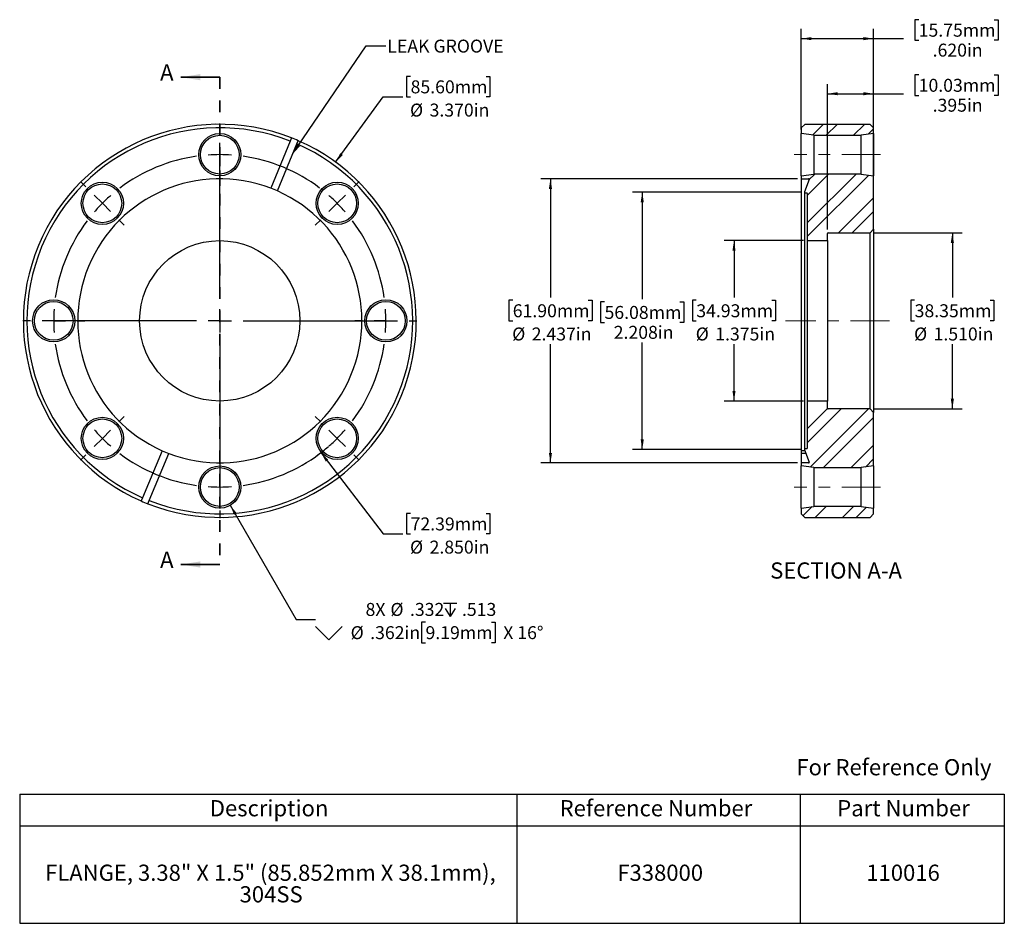
# Model space of a CAD drawing. Units: inches. Extents: x 0.44 to 8.88, y 0.83 to 8.58.
import ezdxf

# ---------------------------------------------------------------- set-up
doc = ezdxf.new("R2010")
doc.units = ezdxf.units.IN
doc.header["$LTSCALE"] = 0.666667
doc.header["$MEASUREMENT"] = 0
doc.linetypes.add('CENTERX2', pattern=[0.8, 0.5, -0.1, 0.1, -0.1])
doc.linetypes.add('HIDDEN', pattern=[0.075, 0.05, -0.025])
doc.layers.add('HID', color=7, linetype='Continuous')
doc.styles.add('SLDTEXTSTYLE0', font='GOTHIC.TTF', dxfattribs={"width": 0.913})
doc.styles.get("Standard").update_dxf_attribs({"font": 'GOTHIC.TTF'})
doc.dimstyles.new('SLDDIMSTYLE0', dxfattribs={"dimtxt": 0.111111, "dimasz": 0.086667, "dimexe": 0, "dimexo": 0.0625, "dimgap": 0.027778, "dimtad": 0, "dimtih": 1, "dimtoh": 1, "dimdec": 3, "dimrnd": 1e-09, "dimzin": 4, "dimdsep": 46, "dimtxsty": 'SLDTEXTSTYLE0', "dimsah": 1, "dimcen": 0, "dimadec": 0, "dimazin": 1, "dimtfac": 1, "dimtdec": 3, "dimtofl": 0, "dimtmove": 0, "dimatfit": 3, "dimfxl": 0, "dimfrac": 2, "dimtolj": 1, "dimtzin": 12, "dimarcsym": 0})
doc.dimstyles.new('SLDDIMSTYLE1', dxfattribs={"dimtxt": 0.111111, "dimasz": 0.086667, "dimexe": 0, "dimexo": 0.0625, "dimgap": 0.027778, "dimtad": 0, "dimtih": 1, "dimtoh": 1, "dimdec": 3, "dimrnd": 1e-09, "dimzin": 12, "dimdsep": 46, "dimtxsty": 'SLDTEXTSTYLE0', "dimsah": 1, "dimcen": 0, "dimadec": 0, "dimazin": 3, "dimtfac": 1, "dimtdec": 3, "dimtofl": 0, "dimtmove": 0, "dimatfit": 3, "dimfxl": 0, "dimfrac": 2, "dimtolj": 1, "dimtzin": 12, "dimarcsym": 0})
doc.dimstyles.new('SLDDIMSTYLE2', dxfattribs={"dimtxt": 0.18, "dimasz": 0.086667, "dimexe": 0, "dimexo": 0.0625, "dimgap": 0, "dimtad": 0, "dimtih": 1, "dimtoh": 1, "dimdec": 0, "dimrnd": 1e-09, "dimzin": 0, "dimdsep": 46, "dimtxsty": 'Standard', "dimsah": 1, "dimcen": 0.09, "dimadec": 0, "dimazin": 0, "dimtfac": 0.086667, "dimtdec": 0, "dimtofl": 0, "dimtmove": 0, "dimatfit": 3, "dimfxl": 0, "dimfrac": 2, "dimtolj": 1, "dimtzin": 0, "dimarcsym": 0})
doc.dimstyles.new('SLDDIMSTYLE3', dxfattribs={"dimtxt": 0.111111, "dimasz": 0.086667, "dimexe": 0, "dimexo": 0.0625, "dimgap": 0.027778, "dimtad": 0, "dimtih": 1, "dimtoh": 1, "dimdec": 3, "dimrnd": 1e-09, "dimzin": 12, "dimdsep": 46, "dimtxsty": 'SLDTEXTSTYLE0', "dimsah": 1, "dimcen": 0.09, "dimadec": 0, "dimazin": 3, "dimtfac": 1, "dimtdec": 3, "dimtofl": 0, "dimtmove": 0, "dimatfit": 3, "dimfxl": 0, "dimfrac": 2, "dimtolj": 1, "dimtzin": 12, "dimarcsym": 0})
doc.dimstyles.new('SLDDIMSTYLE4', dxfattribs={"dimtxt": 0.111111, "dimasz": 0.086667, "dimexe": 0, "dimexo": 0.0625, "dimgap": 0.027778, "dimtad": 0, "dimtih": 1, "dimtoh": 1, "dimdec": 3, "dimrnd": 1e-09, "dimzin": 4, "dimdsep": 46, "dimtxsty": 'SLDTEXTSTYLE0', "dimsah": 1, "dimcen": 0.09, "dimadec": 0, "dimazin": 1, "dimtfac": 1, "dimtdec": 3, "dimtofl": 0, "dimtmove": 0, "dimatfit": 3, "dimfxl": 0, "dimfrac": 2, "dimtolj": 1, "dimtzin": 12, "dimarcsym": 0})

# ---------------------------------------------------------------- blocks, each defined once
blk = doc.blocks.new('SW_TABLEANNOTATION_0')
at = {"layer": 'HID', "color": 0}
for p, q in [((0, 0), (0, -0.2701)), ((0, 0), (4.2659, 0)), ((4.2659, 0), (4.2659, -0.2701)), ((4.2659, 0), (6.6952, 0)), ((6.6952, 0), (6.6952, -0.2701)), ((6.6952, 0), (8.4478, 0)), ((8.4478, 0), (8.4478, -0.2701)), ((0, -0.2701), (0, -1.1065)), ((0, -0.2701), (4.2659, -0.2701)), ((4.2659, -0.2701), (4.2659, -1.1065)), ((4.2659, -0.2701), (6.6952, -0.2701)), ((6.6952, -0.2701), (6.6952, -1.1065)), ((6.6952, -0.2701), (8.4478, -0.2701)), ((8.4478, -0.2701), (8.4478, -1.1065)), ((0, -1.1065), (4.2659, -1.1065)), ((4.2659, -1.1065), (6.6952, -1.1065)), ((6.6952, -1.1065), (8.4478, -1.1065))]:
    blk.add_line(p, q, dxfattribs=at)
at = {"layer": 'HID', "color": 0, "attachment_point": 1, "style": 'SLDTEXTSTYLE0'}
for s, insert, char_height in [('Description', (1.631, -0.0502), 0.138889), ('Reference Number', (4.6324, -0.0502), 0.138889), ('Part Number', (7.0143, -0.0502), 0.138889), ('FLANGE, 3.38" X 1.5" (85.852mm X 38.1mm), ', (0.2179, -0.6035), 0.138889), ('F338000', (5.1278, -0.6035), 0.13889), ('110016', (7.2636, -0.6035), 0.13889), ('304SS', (1.8867, -0.7887), 0.13889)]:
    blk.add_mtext(s, dxfattribs=dict(at, insert=insert, char_height=char_height))
blk = doc.blocks.new('_D')
at = {"layer": 'HID'}
for p, q in [((3.7902, 8.0959), (3.7564, 8.0959)), ((3.7564, 8.0959), (3.7564, 7.9193)), ((4.4373, 8.0959), (4.4711, 8.0959)), ((4.4711, 8.0959), (4.4711, 7.9193)), ((3.1471, 7.3598), (3.556, 7.9193)), ((3.556, 7.9193), (3.7226, 7.9193)), ((3.7564, 7.9193), (3.7902, 7.9193)), ((4.4711, 7.9193), (4.4373, 7.9193))]:
    blk.add_line(p, q, dxfattribs=at)
blk.add_solid([(3.1471, 7.3598), (3.209, 7.422), (3.1875, 7.4377)], dxfattribs=at)
at = {"layer": 'HID', "char_height": 0.11111, "attachment_point": 1, "style": 'SLDTEXTSTYLE0'}
for s, insert in [('85.60mm', (3.7902, 8.0613)), ('%%c', (3.7853, 7.8622)), ('3.370in', (3.953, 7.8622))]:
    blk.add_mtext(s, dxfattribs=dict(at, insert=insert))
blk = doc.blocks.new('_D_1')
at = {"layer": 'HID'}
for p, q in [((3.0207, 4.869), (3.556, 4.1716)), ((3.7902, 4.3482), (3.7564, 4.3482)), ((3.7564, 4.3482), (3.7564, 4.1716)), ((4.4373, 4.3482), (4.4711, 4.3482)), ((4.4711, 4.3482), (4.4711, 4.1716)), ((3.556, 4.1716), (3.7226, 4.1716)), ((3.7564, 4.1716), (3.7902, 4.1716)), ((4.4711, 4.1716), (4.4373, 4.1716))]:
    blk.add_line(p, q, dxfattribs=at)
blk.add_arc((2.153, 5.9994), 1.425, 305.6448, 310.85661, dxfattribs=at)
blk.add_solid([(3.0207, 4.869), (3.0629, 4.7921), (3.084, 4.8084)], dxfattribs=at)
at = {"layer": 'HID', "char_height": 0.11111, "attachment_point": 1, "style": 'SLDTEXTSTYLE0'}
for s, insert in [('72.39mm', (3.7902, 4.3136)), ('%%c', (3.7853, 4.1145)), ('2.850in', (3.953, 4.1145))]:
    blk.add_mtext(s, dxfattribs=dict(at, insert=insert))
blk = doc.blocks.new('SW_SYMBOL_HOLE_DEPTH')
at = {"layer": 'HID', "color": 0}
for p, q in [((0, 23), (21, 23)), ((10.5, 23), (10.5, 2)), ((2.6, 14.6), (10.5, 2)), ((18.4, 14.6), (10.5, 2))]:
    blk.add_line(p, q, dxfattribs=at)
blk = doc.blocks.new('SW_SYMBOL_HOLE_SINK')
at = {"layer": 'HID', "color": 0}
for p, q in [((0, 23), (21, 2)), ((21, 2), (42, 23))]:
    blk.add_line(p, q, dxfattribs=at)
blk = doc.blocks.new('_D_2')
at = {"layer": 'HID'}
for p, q in [((2.2435, 4.4176), (2.8089, 3.4382)), ((2.8089, 3.4382), (2.9756, 3.4382)), ((3.9182, 3.4157), (3.8845, 3.4157)), ((3.8845, 3.4157), (3.8845, 3.2392)), ((4.4833, 3.4157), (4.5171, 3.4157)), ((4.5171, 3.4157), (4.5171, 3.2392)), ((3.8845, 3.2392), (3.9182, 3.2392)), ((4.5171, 3.2392), (4.4833, 3.2392))]:
    blk.add_line(p, q, dxfattribs=at)
blk.add_solid([(2.2435, 4.4176), (2.2753, 4.3359), (2.2984, 4.3492)], dxfattribs=at)
at = {"layer": 'HID', "xscale": 0.005407421874999999, "yscale": 0.005407421874999999, "zscale": 0.005407421874999999}
for name, p in [('SW_SYMBOL_HOLE_DEPTH', (4.072, 3.4536)), ('SW_SYMBOL_HOLE_SINK', (2.9756, 3.2546))]:
    blk.add_blockref(name, p, dxfattribs=at)
at = {"layer": 'HID', "char_height": 0.11111, "attachment_point": 1, "style": 'SLDTEXTSTYLE0'}
for s, insert in [('8X ', (3.4038, 3.5802)), ('%%c', (3.617, 3.5802)), ('.332', (3.7847, 3.5802)), ('.513', (4.2309, 3.5802)), ('%%c', (3.2757, 3.3811)), ('.362in', (3.4435, 3.3811)), ('9.19mm', (3.9182, 3.3811)), (' X 16°', (4.5509, 3.3811))]:
    blk.add_mtext(s, dxfattribs=dict(at, insert=insert))
blk = doc.blocks.new('SW_CENTERMARKSYMBOL_0')
at = {"layer": 'HID', "color": 0}
for p, q in [((-1.0076, 0.6174), (-1.0076, 0.6834)), ((-1.0076, 0.4174), (-1.0076, 0.5174)), ((-1.0076, -0.8076), (-1.0076, 0.5158)), ((-1.0076, 0.4174), (-1.0076, 0.3174)), ((-2.1567, 0.1414), (-2.2033, 0.1881)), ((-1.0076, 0.2174), (-1.0076, 0.1514)), ((0.1414, 0.1414), (0.1881, 0.1881)), ((-2.0153, 0), (-2.086, 0.0707)), ((-2.0153, 0), (-1.9445, -0.0707)), ((0, 0), (-0.0707, -0.0707)), ((0, 0), (0.0707, 0.0707)), ((-1.8738, -0.1414), (-1.8272, -0.1881)), ((-0.1414, -0.1414), (-0.1881, -0.1881)), ((-1.0076, -1.0076), (-1.0076, -0.9076)), ((-2.6326, -1.0076), (-2.6986, -1.0076)), ((-2.4326, -1.0076), (-2.5326, -1.0076)), ((-1.2076, -1.0076), (-2.5311, -1.0076)), ((-2.4326, -1.0076), (-2.3326, -1.0076)), ((-2.2326, -1.0076), (-2.1666, -1.0076)), ((-1.0076, -1.0076), (-1.1076, -1.0076)), ((-1.0076, -1.0076), (-1.0076, -1.1076)), ((-1.0076, -1.0076), (-0.9076, -1.0076)), ((-0.8076, -1.0076), (0.5158, -1.0076)), ((0.2174, -1.0076), (0.1514, -1.0076)), ((0.4174, -1.0076), (0.3174, -1.0076)), ((0.4174, -1.0076), (0.5174, -1.0076)), ((0.6174, -1.0076), (0.6834, -1.0076)), ((-1.0076, -1.2076), (-1.0076, -2.5311)), ((-1.8738, -1.8738), (-1.8272, -1.8272)), ((-0.1414, -1.8738), (-0.1881, -1.8272)), ((-2.0153, -2.0153), (-2.086, -2.086)), ((-2.0153, -2.0153), (-1.9445, -1.9445)), ((0, -2.0153), (-0.0707, -1.9445)), ((0, -2.0153), (0.0707, -2.086)), ((-2.1567, -2.1567), (-2.2033, -2.2033)), ((-1.0076, -2.2326), (-1.0076, -2.1666)), ((0.1414, -2.1567), (0.1881, -2.2033)), ((-1.0076, -2.4326), (-1.0076, -2.3326)), ((-1.0076, -2.4326), (-1.0076, -2.5326)), ((-1.0076, -2.6326), (-1.0076, -2.6986))]:
    blk.add_line(p, q, dxfattribs=at)
for start, end in [(98.04151, 126.95849), (90, 94.02076), (85.97924, 90), (53.04151, 81.95849), (135, 139.02076), (130.97924, 135), (45, 49.02076), (40.97924, 45), (143.04151, 171.95849), (8.04151, 36.95849), (175.97924, 180), (0, 4.02076), (180, 184.02076), (355.97924, 0), (188.04151, 216.95849), (323.04151, 351.95849), (220.97924, 225), (315, 319.02076), (225, 229.02076), (310.97924, 315), (233.04151, 261.95849), (278.04151, 306.95849), (265.97924, 270), (270, 274.02076)]:
    blk.add_arc((-1.0076, -1.0076), 1.425, start, end, dxfattribs=at)
blk = doc.blocks.new('_D_3')
at = {"layer": 'HID'}
for p, q in [((7.109, 7.2179), (4.9068, 7.2179)), ((4.9901, 7.2179), (4.9901, 6.1984)), ((4.6666, 6.1759), (4.6328, 6.1759)), ((4.6328, 6.1759), (4.6328, 5.9994)), ((5.3137, 6.1759), (5.3475, 6.1759)), ((5.3475, 6.1759), (5.3475, 5.9994)), ((4.6328, 5.9994), (4.6666, 5.9994)), ((5.3475, 5.9994), (5.3137, 5.9994)), ((4.9901, 4.7809), (4.9901, 5.8003)), ((7.109, 4.7809), (4.9068, 4.7809))]:
    blk.add_line(p, q, dxfattribs=at)
for points in [[(4.9901, 7.2179), (4.9768, 7.1312), (5.0035, 7.1312)], [(4.9901, 4.7809), (5.0035, 4.8675), (4.9768, 4.8675)]]:
    blk.add_solid(points, dxfattribs=at)
at = {"layer": 'HID', "char_height": 0.11111, "attachment_point": 1, "style": 'SLDTEXTSTYLE0'}
for s, insert in [('61.90mm', (4.6666, 6.1413)), ('%%c', (4.6616, 5.9422)), ('2.437in', (4.8293, 5.9422))]:
    blk.add_mtext(s, dxfattribs=dict(at, insert=insert))
blk = doc.blocks.new('_D_4')
at = {"layer": 'HID'}
for p, q in [((7.1368, 7.1033), (5.6942, 7.1033)), ((5.7775, 7.1033), (5.7775, 6.1842)), ((5.454, 6.1617), (5.4202, 6.1617)), ((5.4202, 6.1617), (5.4202, 5.9852)), ((6.1011, 6.1617), (6.1349, 6.1617)), ((6.1349, 6.1617), (6.1349, 5.9852)), ((5.4202, 5.9852), (5.454, 5.9852)), ((6.1349, 5.9852), (6.1011, 5.9852)), ((5.7775, 4.8955), (5.7775, 5.8145)), ((7.1368, 4.8955), (5.6942, 4.8955))]:
    blk.add_line(p, q, dxfattribs=at)
for points in [[(5.7775, 7.1033), (5.7642, 7.0166), (5.7909, 7.0166)], [(5.7775, 4.8955), (5.7909, 4.9821), (5.7642, 4.9821)]]:
    blk.add_solid(points, dxfattribs=at)
at = {"layer": 'HID', "char_height": 0.11111, "attachment_point": 1, "style": 'SLDTEXTSTYLE0'}
for s, insert in [('56.08mm', (5.454, 6.1271)), ('2.208in', (5.5329, 5.9564))]:
    blk.add_mtext(s, dxfattribs=dict(at, insert=insert))
blk = doc.blocks.new('_D_5')
at = {"layer": 'HID'}
for p, q in [((7.16, 6.6869), (6.4816, 6.6869)), ((6.5649, 6.6869), (6.5649, 6.1984)), ((6.2414, 6.1759), (6.2076, 6.1759)), ((6.2076, 6.1759), (6.2076, 5.9994)), ((6.8885, 6.1759), (6.9223, 6.1759)), ((6.9223, 6.1759), (6.9223, 5.9994)), ((6.2076, 5.9994), (6.2414, 5.9994)), ((6.9223, 5.9994), (6.8885, 5.9994)), ((6.5649, 5.3119), (6.5649, 5.8003)), ((7.16, 5.3119), (6.4816, 5.3119))]:
    blk.add_line(p, q, dxfattribs=at)
for points in [[(6.5649, 6.6869), (6.5516, 6.6002), (6.5783, 6.6002)], [(6.5649, 5.3119), (6.5783, 5.3985), (6.5516, 5.3985)]]:
    blk.add_solid(points, dxfattribs=at)
at = {"layer": 'HID', "char_height": 0.11111, "attachment_point": 1, "style": 'SLDTEXTSTYLE0'}
for s, insert in [('34.93mm', (6.2414, 6.1413)), ('%%c', (6.2364, 5.9422)), ('1.375in', (6.4041, 5.9422))]:
    blk.add_mtext(s, dxfattribs=dict(at, insert=insert))
blk = doc.blocks.new('_D_6')
at = {"layer": 'HID'}
for p, q in [((7.7657, 6.7544), (8.5216, 6.7544)), ((8.4382, 6.7544), (8.4382, 6.1984)), ((8.1147, 6.1759), (8.0809, 6.1759)), ((8.0809, 6.1759), (8.0809, 5.9994)), ((8.7618, 6.1759), (8.7956, 6.1759)), ((8.7956, 6.1759), (8.7956, 5.9994)), ((8.0809, 5.9994), (8.1147, 5.9994)), ((8.7956, 5.9994), (8.7618, 5.9994)), ((8.4382, 5.2444), (8.4382, 5.8003)), ((7.7657, 5.2444), (8.5216, 5.2444))]:
    blk.add_line(p, q, dxfattribs=at)
for points in [[(8.4382, 6.7544), (8.4249, 6.6677), (8.4516, 6.6677)], [(8.4382, 5.2444), (8.4516, 5.331), (8.4249, 5.331)]]:
    blk.add_solid(points, dxfattribs=at)
at = {"layer": 'HID', "char_height": 0.11111, "attachment_point": 1, "style": 'SLDTEXTSTYLE0'}
for s, insert in [('38.35mm', (8.1147, 6.1413)), ('%%c', (8.1097, 5.9422)), ('1.510in', (8.2774, 5.9422))]:
    blk.add_mtext(s, dxfattribs=dict(at, insert=insert))
blk = doc.blocks.new('_D_7')
at = {"layer": 'HID'}
for p, q in [((7.3674, 6.7827), (7.3674, 8.0302)), ((7.7624, 6.8177), (7.7624, 8.0302)), ((8.1494, 8.1092), (8.1156, 8.1092)), ((8.1156, 8.1092), (8.1156, 7.9326)), ((8.7965, 8.1092), (8.8303, 8.1092)), ((8.8303, 8.1092), (8.8303, 7.9326)), ((7.3674, 7.9468), (7.7624, 7.9468)), ((7.7624, 7.9468), (8.0183, 7.9468)), ((8.1156, 7.9326), (8.1494, 7.9326)), ((8.8303, 7.9326), (8.7965, 7.9326))]:
    blk.add_line(p, q, dxfattribs=at)
for points in [[(7.3674, 7.9468), (7.454, 7.9335), (7.454, 7.9602)], [(7.7624, 7.9468), (7.6757, 7.9602), (7.6757, 7.9335)]]:
    blk.add_solid(points, dxfattribs=at)
at = {"layer": 'HID', "char_height": 0.11111, "attachment_point": 1, "style": 'SLDTEXTSTYLE0'}
for s, insert in [('10.03mm', (8.1494, 8.0746)), ('.395in', (8.2693, 7.9039))]:
    blk.add_mtext(s, dxfattribs=dict(at, insert=insert))
blk = doc.blocks.new('_D_8')
at = {"layer": 'HID'}
for p, q in [((8.1494, 8.5816), (8.1156, 8.5816)), ((8.1156, 8.5816), (8.1156, 8.4051)), ((8.7965, 8.5816), (8.8303, 8.5816)), ((8.8303, 8.5816), (8.8303, 8.4051)), ((7.1424, 7.6387), (7.1424, 8.5026)), ((7.7624, 7.2767), (7.7624, 8.5026)), ((7.1424, 8.4193), (7.7624, 8.4193)), ((7.7624, 8.4193), (8.0183, 8.4193)), ((8.1156, 8.4051), (8.1494, 8.4051)), ((8.8303, 8.4051), (8.7965, 8.4051))]:
    blk.add_line(p, q, dxfattribs=at)
for points in [[(7.1424, 8.4193), (7.229, 8.4059), (7.229, 8.4326)], [(7.7624, 8.4193), (7.6757, 8.4326), (7.6757, 8.4059)]]:
    blk.add_solid(points, dxfattribs=at)
at = {"layer": 'HID', "char_height": 0.11111, "attachment_point": 1, "style": 'SLDTEXTSTYLE0'}
for s, insert in [('15.75mm', (8.1494, 8.547)), ('.620in', (8.2693, 8.3763))]:
    blk.add_mtext(s, dxfattribs=dict(at, insert=insert))

msp = doc.modelspace()

# ---------------------------------------------------------------- hatches: boundary and pattern name
at = {"layer": 'HID', "linetype": 'Continuous', "lineweight": 18}
h = msp.add_hatch(dxfattribs=at)
h.set_pattern_fill('ANSI32', color=256, scale=0.66667, angle=2.8e-322, style=0)
h.paths.add_polyline_path([(7.7624, 7.6544), (7.7324, 7.6844), (7.1724, 7.6844), (7.1424, 7.6544), (7.1424, 7.6054), (7.2491, 7.5904), (7.6556, 7.5904), (7.7624, 7.6054)], flags=0)
h = msp.add_hatch(dxfattribs=at)
h.set_pattern_fill('ANSI32', color=256, scale=0.66667, angle=2.8e-322, style=0)
edge = h.paths.add_edge_path(flags=0)
edge.add_line((7.1934, 6.6869), (7.3674, 6.6869))
edge.add_line((7.3674, 6.6869), (7.3674, 6.7494))
edge.add_arc((7.3724, 6.7494), 0.005, 90, 180, ccw=False)
edge.add_line((7.3724, 6.7544), (7.7324, 6.7544))
edge.add_line((7.7324, 6.7544), (7.7624, 6.7844))
edge.add_line((7.7624, 6.7844), (7.7624, 7.2434))
edge.add_line((7.7624, 7.2434), (7.6556, 7.2584))
edge.add_line((7.6556, 7.2584), (7.2491, 7.2584))
edge.add_line((7.2491, 7.2584), (7.1424, 7.2434))
edge.add_line((7.1424, 7.2434), (7.1424, 7.2179))
edge.add_line((7.1424, 7.2179), (7.2044, 7.2179))
edge.add_arc((7.2044, 7.2129), 0.005, -20, 90, ccw=False)
edge.add_line((7.2091, 7.2112), (7.1704, 7.105))
edge.add_arc((7.1751, 7.1033), 0.005, 160, 260)
edge.add_line((7.1742, 7.0983), (7.1892, 7.0957))
edge.add_arc((7.1884, 7.0908), 0.005, 0, 80, ccw=False)
edge.add_line((7.1934, 7.0908), (7.1934, 6.6869))
h = msp.add_hatch(dxfattribs=at)
h.set_pattern_fill('ANSI32', color=256, scale=0.66667, angle=2.8e-322, style=0)
edge = h.paths.add_edge_path(flags=0)
edge.add_arc((7.3724, 5.2494), 0.005, 180, 270, ccw=False)
edge.add_line((7.3674, 5.2494), (7.3674, 5.3119))
edge.add_line((7.3674, 5.3119), (7.1934, 5.3119))
edge.add_line((7.1934, 5.3119), (7.1934, 4.908))
edge.add_arc((7.1884, 4.908), 0.005, 280, 360, ccw=False)
edge.add_line((7.1892, 4.903), (7.1742, 4.9004))
edge.add_arc((7.1751, 4.8955), 0.005, 100, 200)
edge.add_line((7.1704, 4.8938), (7.2091, 4.7876))
edge.add_arc((7.2044, 4.7859), 0.005, -90, 20, ccw=False)
edge.add_line((7.2044, 4.7809), (7.1424, 4.7809))
edge.add_line((7.1424, 4.7809), (7.1424, 4.7554))
edge.add_line((7.1424, 4.7554), (7.2491, 4.7404))
edge.add_line((7.2491, 4.7404), (7.6556, 4.7404))
edge.add_line((7.6556, 4.7404), (7.7624, 4.7554))
edge.add_line((7.7624, 4.7554), (7.7624, 5.2144))
edge.add_line((7.7624, 5.2144), (7.7324, 5.2444))
edge.add_line((7.7324, 5.2444), (7.3724, 5.2444))
h = msp.add_hatch(dxfattribs=at)
h.set_pattern_fill('ANSI32', color=256, scale=0.66667, angle=2.8e-322, style=0)
h.paths.add_polyline_path([(7.1424, 4.3444), (7.1724, 4.3144), (7.7324, 4.3144), (7.7624, 4.3444), (7.7624, 4.3934), (7.6556, 4.4084), (7.2491, 4.4084), (7.1424, 4.3934)], flags=0)

# ---------------------------------------------------------------- linework, layer by layer
at = {"color": 7, "linetype": 'Continuous', "lineweight": 35}
for p, q in [((2.153, 8.0888), (1.8197, 8.0888)), ((2.153, 3.91), (1.8197, 3.91))]:
    msp.add_line(p, q, dxfattribs=at)
at = {"color": 7, "linetype": 'HIDDEN', "lineweight": 35}
msp.add_line((2.153, 8.0888), (2.153, 3.91), dxfattribs=at)
at = {"color": 7, "linetype": 'Continuous', "lineweight": 25}
for p, q in [((7.1424, 7.6544), (7.1724, 7.6844)), ((7.1424, 7.6544), (7.1424, 7.6054)), ((7.2491, 7.5904), (7.1424, 7.6054)), ((7.1424, 7.2434), (7.1424, 7.6054)), ((7.7324, 7.6844), (7.1724, 7.6844)), ((7.7624, 7.6054), (7.6556, 7.5904)), ((7.7324, 7.6844), (7.7624, 7.6544)), ((7.7624, 7.6054), (7.7624, 7.6544)), ((7.7624, 7.6054), (7.7624, 7.2434)), ((2.7576, 7.54), (2.5905, 7.1366)), ((2.7691, 7.5677), (2.7576, 7.54)), ((2.8149, 7.5163), (2.8264, 7.544)), ((7.2491, 7.5904), (7.6556, 7.5904)), ((7.2491, 7.5904), (7.2491, 7.2584)), ((7.6556, 7.2584), (7.6556, 7.5904)), ((2.6478, 7.1129), (2.8149, 7.5163)), ((7.1424, 7.2434), (7.2491, 7.2584)), ((7.1424, 7.2434), (7.1424, 7.2179)), ((7.1424, 7.2179), (7.2044, 7.2179)), ((7.1424, 7.2179), (7.1424, 4.8858)), ((7.2091, 7.2112), (7.1704, 7.105)), ((7.6556, 7.2584), (7.2491, 7.2584)), ((7.6556, 7.2584), (7.7624, 7.2434)), ((7.7624, 6.7844), (7.7624, 7.2434)), ((7.1701, 7.1033), (7.1701, 4.8955)), ((7.1742, 7.0983), (7.1892, 7.0957)), ((7.1934, 7.0908), (7.1934, 6.6869)), ((7.7624, 6.7844), (7.7324, 6.7544)), ((7.7624, 6.7844), (7.7624, 5.2144)), ((7.1934, 6.6869), (7.3674, 6.6869)), ((7.1934, 6.6869), (7.1934, 5.3119)), ((7.3674, 6.6869), (7.3674, 6.7494)), ((7.3674, 6.6869), (7.3674, 5.3119)), ((7.3724, 6.7544), (7.7324, 6.7544)), ((7.7324, 5.2444), (7.7324, 6.7544)), ((7.1934, 5.3119), (7.1934, 4.908)), ((7.3674, 5.3119), (7.1934, 5.3119)), ((7.3674, 5.2494), (7.3674, 5.3119)), ((7.7324, 5.2444), (7.3724, 5.2444)), ((7.7324, 5.2444), (7.7624, 5.2144)), ((7.7624, 4.7554), (7.7624, 5.2144)), ((7.1892, 4.903), (7.1742, 4.9004)), ((1.6582, 4.8858), (1.4911, 4.4825)), ((1.5484, 4.4587), (1.7155, 4.8621)), ((7.1733, 4.8858), (7.1424, 4.8858)), ((7.1424, 4.8858), (7.1424, 4.8621)), ((7.1819, 4.8621), (7.1424, 4.8621)), ((7.1424, 4.8621), (7.1424, 4.7809)), ((7.1704, 4.8938), (7.2091, 4.7876)), ((7.1424, 4.7809), (7.1424, 4.7554)), ((7.2044, 4.7809), (7.1424, 4.7809)), ((7.2491, 4.7404), (7.1424, 4.7554)), ((7.1424, 4.3934), (7.1424, 4.7554)), ((7.2491, 4.7404), (7.6556, 4.7404)), ((7.2491, 4.7404), (7.2491, 4.4084)), ((7.7624, 4.7554), (7.6556, 4.7404)), ((7.6556, 4.4084), (7.6556, 4.7404)), ((7.7624, 4.7554), (7.7624, 4.3934)), ((1.4911, 4.4825), (1.4797, 4.4548)), ((1.5369, 4.431), (1.5484, 4.4587)), ((7.1424, 4.3934), (7.2491, 4.4084)), ((7.1424, 4.3934), (7.1424, 4.3444)), ((7.6556, 4.4084), (7.2491, 4.4084)), ((7.6556, 4.4084), (7.7624, 4.3934)), ((7.7624, 4.3444), (7.7624, 4.3934)), ((7.1724, 4.3144), (7.1424, 4.3444)), ((7.1724, 4.3144), (7.7324, 4.3144)), ((7.7624, 4.3444), (7.7324, 4.3144))]:
    msp.add_line(p, q, dxfattribs=at)
for centre, radius in [((2.153, 7.4244), 0.181), ((2.153, 7.4244), 0.166), ((1.1454, 7.007), 0.181), ((3.1606, 7.007), 0.181), ((1.1454, 7.007), 0.166), ((3.1606, 7.007), 0.166), ((2.153, 5.9994), 0.6875), ((0.728, 5.9994), 0.181), ((3.578, 5.9994), 0.181), ((0.728, 5.9994), 0.166), ((3.578, 5.9994), 0.166), ((1.1454, 4.9917), 0.181), ((1.1454, 4.9917), 0.166), ((3.1606, 4.9917), 0.181), ((3.1606, 4.9917), 0.166), ((2.153, 4.5744), 0.181), ((2.153, 4.5744), 0.166)]:
    msp.add_circle(centre, radius, dxfattribs=at)
for centre, radius, start, end in [((2.153, 5.9994), 1.685, 68.55417, 246.44583), ((2.153, 5.9994), 1.655, 68.57328, 246.42672), ((2.153, 5.9994), 1.685, 248.55417, 66.44583), ((2.153, 5.9994), 1.685, 66.44583, 68.55417), ((2.153, 5.9994), 1.655, 248.57328, 66.42672), ((2.153, 5.9994), 1.2185, 68.95783, 246.04217), ((7.2044, 7.2129), 0.005, 340, 90), ((2.153, 5.9994), 1.2185, 248.95783, 66.04217), ((2.153, 5.9994), 1.2185, 66.04217, 68.95783), ((7.1751, 7.1033), 0.005, 160, 260), ((7.1884, 7.0908), 0.005, 0, 80), ((7.3724, 6.7494), 0.005, 90, 180), ((7.3724, 5.2494), 0.005, 180, 270), ((7.1751, 4.8955), 0.005, 100, 200), ((7.1884, 4.908), 0.005, 280, 0), ((2.153, 5.9994), 1.2185, 246.04217, 248.95783), ((7.2044, 4.7859), 0.005, 270, 20), ((2.153, 5.9994), 1.685, 246.44583, 248.55417)]:
    msp.add_arc(centre, radius, start, end, dxfattribs=at)
at = {"color": 7, "linetype": 'Continuous', "lineweight": 35}
for points in [[(1.8197, 8.0888), (1.9863, 8.0621), (1.9863, 8.1154)], [(1.8197, 3.91), (1.9863, 3.8833), (1.9863, 3.9366)]]:
    msp.add_solid(points, dxfattribs=at)
at = {"layer": 'HID', "linetype": 'CENTERX2', "lineweight": 18}
for p, q in [((7.8223, 7.4244), (7.0824, 7.4244)), ((7.899, 5.9994), (7.0057, 5.9994)), ((7.8223, 4.5744), (7.0824, 4.5744))]:
    msp.add_line(p, q, dxfattribs=at)

# ---------------------------------------------------------------- block references
at = {"layer": 'HID'}
for name, p in [('SW_CENTERMARKSYMBOL_0', (3.1606, 7.007)), ('SW_TABLEANNOTATION_0', (0.4362, 1.9398))]:
    msp.add_blockref(name, p, dxfattribs=at)

# ---------------------------------------------------------------- texts
at = {"color": 7, "linetype": 'Continuous', "char_height": 0.1389, "attachment_point": 1, "style": 'SLDTEXTSTYLE0'}
for insert in [(1.6409, 8.199), (1.6409, 4.0202)]:
    msp.add_mtext('A', dxfattribs=dict(at, insert=insert))
at = {"color": 7, "linetype": 'Continuous', "lineweight": 0, "insert": (7.1001, 2.2411), "char_height": 0.138889, "attachment_point": 1, "style": 'SLDTEXTSTYLE0'}
msp.add_mtext('For Reference Only', dxfattribs=at)
at = {"layer": 'HID', "style": 'SLDTEXTSTYLE0'}
for s, insert, char_height, attachment_point in [('LEAK GROOVE', (3.5906, 8.4107), 0.111111, 1), ('SECTION A-A', (7.4405, 3.9279), 0.138889, 2)]:
    msp.add_mtext(s, dxfattribs=dict(at, insert=insert, char_height=char_height, attachment_point=attachment_point))

# ---------------------------------------------------------------- dimensions: what is measured, and where the dimension line sits
at = {"layer": 'HID'}
for base, p1, p2, dimstyle, picture, middle in [((7.1424, 8.4193), (7.7624, 7.2434), (7.1424, 7.6054), 'SLDDIMSTYLE4', '_D_8', (8.4729, 8.4193)), ((7.7624, 7.9468), (7.3674, 6.7494), (7.7624, 6.7844), 'SLDDIMSTYLE3', '_D_7', (8.4729, 7.9468))]:
    dim = msp.add_linear_dim(base=base, p1=p1, p2=p2, dimstyle=dimstyle, dxfattribs=at)
    dim.commit()
    dim.dimension.update_dxf_attribs({"geometry": picture, "text_midpoint": middle, "dimtype": 160})
for p1, p2, picture, middle in [((1.1589, 4.6389), (3.1471, 7.3598), '_D', (4.1138, 7.9193)), ((1.2853, 7.1297), (3.0207, 4.869), '_D_1', (4.1138, 4.1716))]:
    dim = msp.add_diameter_dim_2p(p1=p1, p2=p2, dimstyle='SLDDIMSTYLE0', dxfattribs=at)
    dim.commit()
    dim.dimension.update_dxf_attribs({"geometry": picture, "text_midpoint": middle, "dimtype": 163})
for base, p1, p2, dimstyle, picture, middle in [((4.9901, 4.7809), (7.1424, 7.2179), (7.1424, 4.7809), 'SLDDIMSTYLE3', '_D_3', (4.9901, 5.9994)), ((6.5649, 6.6869), (7.1934, 5.3119), (7.1934, 6.6869), 'SLDDIMSTYLE3', '_D_5', (6.5649, 5.9994)), ((8.4382, 5.2444), (7.7324, 6.7544), (7.7324, 5.2444), 'SLDDIMSTYLE4', '_D_6', (8.4382, 5.9994))]:
    dim = msp.add_linear_dim(base=base, p1=p1, p2=p2, angle=90, text='%%c<>', dimstyle=dimstyle, dxfattribs=at)
    dim.commit()
    dim.dimension.update_dxf_attribs({"geometry": picture, "text_midpoint": middle, "dimtype": 160})
dim = msp.add_linear_dim(base=(5.7775, 4.8955), p1=(7.1701, 7.1033), p2=(7.1701, 4.8955), angle=90, dimstyle='SLDDIMSTYLE3', dxfattribs=at)
dim.commit()
dim.dimension.update_dxf_attribs({"geometry": '_D_4', "text_midpoint": (5.7775, 5.9994), "dimtype": 160})
dim = msp.add_diameter_dim_2p(p1=(2.0625, 4.7311), p2=(2.2435, 4.4176), text='8X %%c.332{\\fGDT;x}.513\\P{\\fGDT;w}<> X 16°', dimstyle='SLDDIMSTYLE1', dxfattribs=at)
dim.commit()
dim.dimension.update_dxf_attribs({"geometry": '_D_2', "text_midpoint": (3.961, 3.4157), "dimtype": 163})

# ---------------------------------------------------------------- leaders
msp.add_leader([(2.7805, 7.4332), (3.4103, 8.3574), (3.577, 8.3574)], dimstyle='SLDDIMSTYLE2', dxfattribs=at)

doc.saveas('drawing.dxf')
